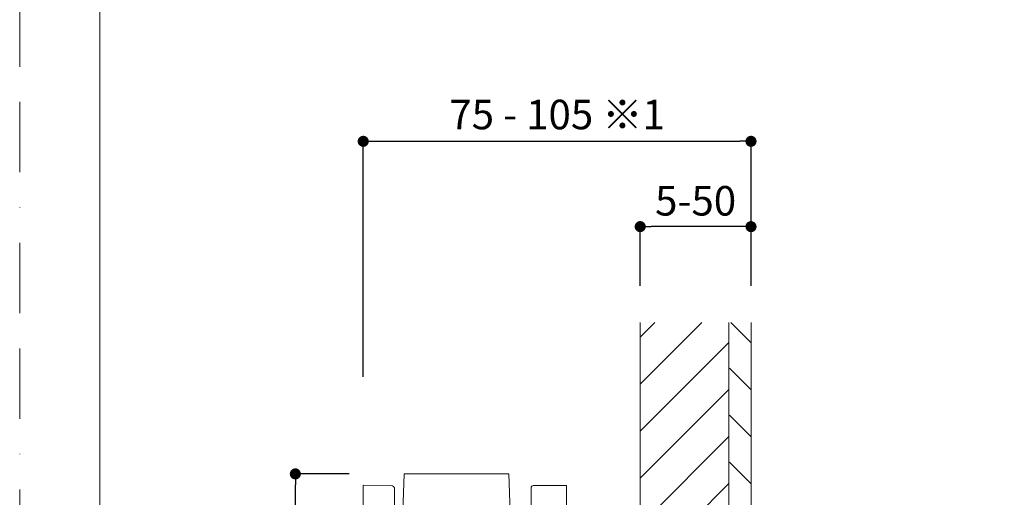
# Model space of a CAD drawing. Units: millimetres. Extents: x 0 to 630, y 0 to 891.
# Drawn here: x 0 to 267, y 446 to 576 of the extents above; entities that cross this region are included whole.
import ezdxf

# ---------------------------------------------------------------- set-up
doc = ezdxf.new("R2010")
doc.units = ezdxf.units.MM
doc.header["$LTSCALE"] = 1.5
doc.header["$PDMODE"] = 1
doc.header["$PDSIZE"] = -2
doc.linetypes.add('BORDER', pattern=[44.45, 12.7, -6.35, 12.7, -6.35, 0, -6.35])
doc.layers.add('BORDER', color=4, linetype='BORDER', lineweight=20, plot=False)
for name, color, linetype, lineweight in [('DIM', 3, 'Continuous', 13), ('MODEL', 7, 'Continuous', 20), ('TEMPLATE', 7, 'Continuous', 20)]:
    doc.layers.add(name, color=color, linetype=linetype, lineweight=lineweight)
doc.styles.add('ＭＳ ゴシック', font='msgothic.ttc', dxfattribs={"bigfont": 'ＭＳ ゴシック'})
doc.dimstyles.new('tfrom線あり', dxfattribs={"dimtxt": 8, "dimasz": 3, "dimexe": 0, "dimexo": 10, "dimgap": 3, "dimtad": 1, "dimdec": 0, "dimzin": 11, "dimdsep": 46, "dimtxsty": 'ＭＳ ゴシック', "dimblk": 'DOT', "dimcen": 0, "dimazin": 0, "dimtfac": 1, "dimtdec": 1, "dimtix": 1, "dimtofl": 0, "dimtmove": 0, "dimatfit": 0, "dimldrblk": 'DOT', "dimfxl": 1, "dimfrac": 2, "dimtolj": 1, "dimtzin": 11, "dimarcsym": 0})

# ---------------------------------------------------------------- blocks, each defined once
blk = doc.blocks.new('_DOT')
at = {"color": 0, "linetype": 'ByBlock', "lineweight": -2}
blk.add_line((-0.5, 0), (-1, 0), dxfattribs=at)
at = {"color": 0, "linetype": 'ByBlock', "lineweight": -2, "const_width": 0.5}
blk.add_lwpolyline([(-0.25, 0, 1), (0.25, 0, 1)], format="xyb", close=True, dxfattribs=at)
blk = doc.blocks.new('*D17')
at = {"layer": 'Defpoints', "color": 0}
for p in [(74.64, 452.49), (99.19, 452.49), (98.57, 364.28)]:
    blk.add_point(p, dxfattribs=at)
at = {"layer": 'DIM', "color": 0, "lineweight": -2}
for p, q in [((89.19, 452.49), (74.64, 452.49)), ((74.64, 367.28), (74.64, 449.49)), ((88.57, 364.28), (74.64, 364.28))]:
    blk.add_line(p, q, dxfattribs=at)
at = {"layer": 'DIM', "color": 0, "lineweight": -2, "xscale": 3, "yscale": 3, "zscale": 3}
for p, rotation in [((74.64, 452.49), 90), ((74.64, 364.28), 270)]:
    blk.add_blockref('_DOT', p, dxfattribs=dict(at, rotation=rotation))
at = {"layer": 'DIM', "color": 0, "insert": (67.64, 408.39), "char_height": 8, "attachment_point": 5, "rotation": 90, "style": 'ＭＳ ゴシック'}
blk.add_mtext('\\A1;\\A1;88', dxfattribs=at)
blk = doc.blocks.new('*D20')
at = {"layer": 'Defpoints', "color": 0}
for p in [(198.02, 542.56), (198.02, 493.47), (93.02, 468.8)]:
    blk.add_point(p, dxfattribs=at)
at = {"layer": 'DIM', "color": 0, "lineweight": -2}
for p, q in [((93.02, 478.8), (93.02, 542.56)), ((96.02, 542.56), (195.02, 542.56)), ((198.02, 503.47), (198.02, 542.56))]:
    blk.add_line(p, q, dxfattribs=at)
at = {"layer": 'DIM', "color": 0, "lineweight": -2, "xscale": 3, "yscale": 3, "zscale": 3, "rotation": 180}
blk.add_blockref('_DOT', (93.02, 542.56), dxfattribs=at)
at = {"layer": 'DIM', "color": 0, "lineweight": -2, "xscale": 3, "yscale": 3, "zscale": 3}
blk.add_blockref('_DOT', (198.02, 542.56), dxfattribs=at)
at = {"layer": 'DIM', "color": 0, "insert": (145.52, 549.82), "char_height": 8, "attachment_point": 5, "style": 'ＭＳ ゴシック'}
blk.add_mtext('\\A1;\\A1;75 - 105 ※1', dxfattribs=at)
blk = doc.blocks.new('*D21')
at = {"layer": 'Defpoints', "color": 0}
for p in [(168.02, 519.46), (168.02, 493.47), (198.02, 493.47)]:
    blk.add_point(p, dxfattribs=at)
at = {"layer": 'DIM', "color": 0, "lineweight": -2}
for p, q in [((168.02, 503.47), (168.02, 519.46)), ((195.02, 519.46), (171.02, 519.46)), ((198.02, 503.47), (198.02, 519.46))]:
    blk.add_line(p, q, dxfattribs=at)
at = {"layer": 'DIM', "color": 0, "lineweight": -2, "xscale": 3, "yscale": 3, "zscale": 3, "rotation": 180}
blk.add_blockref('_DOT', (168.02, 519.46), dxfattribs=at)
at = {"layer": 'DIM', "color": 0, "lineweight": -2, "xscale": 3, "yscale": 3, "zscale": 3}
blk.add_blockref('_DOT', (198.02, 519.46), dxfattribs=at)
at = {"layer": 'DIM', "color": 0, "insert": (183.02, 526.46), "char_height": 8, "attachment_point": 5, "style": 'ＭＳ ゴシック'}
blk.add_mtext('\\A1;5-50', dxfattribs=at)

msp = doc.modelspace()

# ---------------------------------------------------------------- hatches: boundary and pattern name
at = {"layer": 'MODEL'}
h = msp.add_hatch(dxfattribs=at)
h.set_pattern_fill('LINE', color=256, scale=2.834646, angle=45, style=0)
h.set_pattern_definition([(45, (23.166, -24.448), (-6.36396, 6.36396), [])])
h.paths.add_polyline_path([(192.02, 435.95), (192.02, 493.47), (168.02, 493.47), (168.02, 435.95)])
h = msp.add_hatch(dxfattribs=at)
h.set_pattern_fill('LINE', color=256, scale=2.834646, angle=315, style=0)
h.set_pattern_definition([(315, (23.166, -24.448), (6.36396, 6.36396), [])])
h.paths.add_polyline_path([(198.02, 493.47), (192.02, 493.47), (192.02, 483.78), (192.22, 483.78), (192.22, 482.45), (192.22, 435.95), (198.02, 435.95)])

# ---------------------------------------------------------------- linework, layer by layer
at = {"layer": 'BORDER'}
msp.add_lwpolyline([(0, 0), (0, 891), (630, 891), (630, 0)], close=True, dxfattribs=at)
at = {"layer": 'MODEL'}
for p, q in [((168.02, 493.47), (168.02, 435.95)), ((192.02, 435.95), (192.02, 493.47)), ((198.02, 493.47), (198.02, 435.95)), ((104.14, 452.49), (103.78, 442.31)), ((104.14, 452.49), (103.78, 442.31)), ((104.14, 452.49), (132.41, 452.49)), ((132.77, 442.06), (132.41, 452.49)), ((132.77, 442.06), (132.41, 452.49)), ((93.02, 434.36), (93.02, 449.4)), ((93.02, 449.4), (100.53, 449.34)), ((93.02, 434.36), (93.02, 449.4)), ((93.02, 449.4), (100.53, 449.34)), ((101.52, 448.34), (101.52, 434.36)), ((101.52, 448.34), (101.52, 434.36)), ((138.52, 434.36), (138.52, 448.86)), ((138.52, 434.36), (138.52, 448.86)), ((139.02, 449.36), (148.02, 449.36)), ((139.02, 449.36), (148.02, 449.36)), ((148.02, 449.36), (148.02, 434.36)), ((148.02, 449.36), (148.02, 434.36))]:
    msp.add_line(p, q, dxfattribs=at)
for centre, radius, start, end in [((100.52, 448.34), 1, 0, 89.5), ((100.52, 448.34), 1, 0, 89.5), ((139.02, 448.86), 0.5, 90, 180), ((139.02, 448.86), 0.5, 90, 180)]:
    msp.add_arc(centre, radius, start, end, dxfattribs=at)
at = {"layer": 'TEMPLATE', "flags": 128}
msp.add_lwpolyline([(606.66, 869.14), (21.66, 869.14), (21.66, 29.14), (606.66, 29.14), (606.66, 869.14)], dxfattribs=at)

# ---------------------------------------------------------------- dimensions: what is measured, and where the dimension line sits
at = {"layer": 'DIM'}
for base, p1, p2, text, picture, middle in [((198.02, 542.56), (93.02, 468.8), (198.02, 493.47), '\\A1;75 - <> ※1', '*D20', (145.52, 542.56)), ((168.02, 519.46), (198.02, 493.47), (168.02, 493.47), '5-50', '*D21', (183.02, 519.46))]:
    dim = msp.add_linear_dim(base=base, p1=p1, p2=p2, text=text, dimstyle='tfrom線あり', override={"dimpost": '<>'}, dxfattribs=at)
    dim.commit()
    dim.dimension.update_dxf_attribs({"geometry": picture, "text_midpoint": middle, "dimtype": 160})
dim = msp.add_linear_dim(base=(74.64, 452.49), p1=(98.57, 364.28), p2=(99.19, 452.49), angle=90, text='\\A1;<>', dimstyle='tfrom線あり', override={"dimpost": '<>'}, dxfattribs=at)
dim.commit()
dim.dimension.update_dxf_attribs({"geometry": '*D17', "text_midpoint": (74.64, 408.39), "dimtype": 160})

doc.saveas('drawing.dxf')
